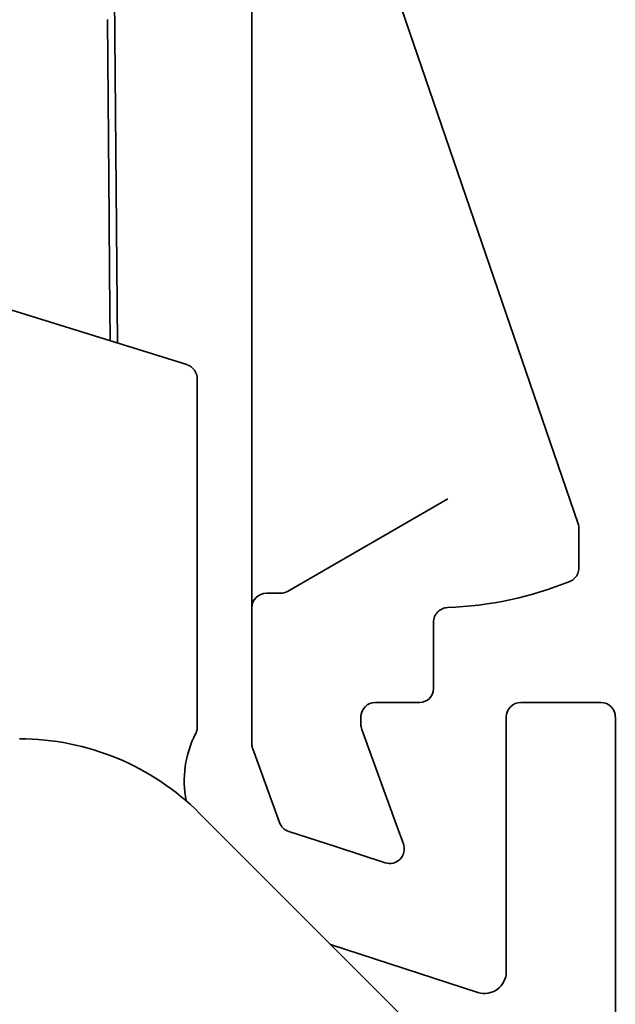
# Model space of a CAD drawing. Units: millimetres. Extents: x 35 to 2070, y 35 to 1450.
# Drawn here: x 1731 to 1739, y 1148 to 1162 of the extents above; entities that cross this region are included whole.
import ezdxf

# ---------------------------------------------------------------- set-up
doc = ezdxf.new("R2010")
doc.units = ezdxf.units.MM
doc.header["$LTSCALE"] = 5
doc.layers.add('Sichtbar (ISO)', color=7, linetype='Continuous', lineweight=35)

msp = doc.modelspace()

# ---------------------------------------------------------------- linework, layer by layer
at = {"layer": 'Sichtbar (ISO)'}
for p, q in [((1732.272, 1165.469), (1732.342, 1157.478)), ((1738.678, 1154.995), (1735.472, 1164.336)), ((1734.189, 1162.884), (1734.189, 1154.184)), ((1732.203, 1161.925), (1732.227, 1159.189)), ((1732.227, 1159.189), (1732.233, 1158.444)), ((1732.233, 1158.444), (1732.242, 1157.509)), ((1730.664, 1157.998), (1733.296, 1157.182)), ((1733.439, 1156.983), (1733.439, 1152.2)), ((1736.887, 1155.338), (1734.681, 1154.064)), ((1738.689, 1154.388), (1738.689, 1154.93)), ((1734.189, 1154.184), (1734.189, 1153.838)), ((1734.581, 1154.038), (1734.389, 1154.038)), ((1734.189, 1153.838), (1734.189, 1152.777)), ((1736.689, 1152.728), (1736.689, 1153.642)), ((1734.189, 1152.777), (1734.189, 1152.752)), ((1734.189, 1152.752), (1734.189, 1151.97)), ((1735.889, 1152.538), (1736.499, 1152.538)), ((1738.989, 1152.538), (1737.889, 1152.538)), ((1735.689, 1152.235), (1735.689, 1152.362)), ((1737.689, 1152.338), (1737.689, 1148.835)), ((1739.189, 1148.178), (1739.189, 1152.338)), ((1736.193, 1150.815), (1735.701, 1152.166)), ((1734.201, 1151.902), (1734.57, 1150.887)), ((1736.3, 1148.184), (1733.471, 1151.013)), ((1736.274, 1150.592), (1736.193, 1150.815)), ((1734.696, 1150.765), (1735.339, 1150.556)), ((1735.339, 1150.556), (1736.024, 1150.333)), ((1737.299, 1148.552), (1735.273, 1149.211))]:
    msp.add_line(p, q, dxfattribs=at)
for centre, radius, start, end in [((1736.689, 1158.838), 5, 272.2041, 292.0244), ((1734.389, 1153.838), 0.2, 90, 180), ((1734.581, 1154.238), 0.2, 270, 300), ((1735.889, 1152.235), 0.2, 180, 200), ((1730.996, 1148.538), 3.5, 45, 90), ((1734.659, 1151.463), 1.4, 152.5607, 191.4719), ((1734.389, 1151.97), 0.2, 180, 200), ((1734.758, 1150.955), 0.2, 200, 252), ((1736.086, 1150.524), 0.2, 252, 20), ((1737.391, 1148.835), 0.298, 252, 0)]:
    msp.add_arc(centre, radius, start, end, dxfattribs=at)
for centre, major_axis, ratio, start_param, end_param in [((1733.239, 1156.983), (0.007, 0.207), 0.963469, 4.744978, 6.023189), ((1738.489, 1154.93), (0.197, 0.033), 0.999961, 6.117893, 6.448478), ((1736.499, 1152.728), (0.134, -0.134), 0.999924, 5.497825, 7.068545), ((1735.889, 1152.338), (0, 0.2), 0.999962, 0, 1.570796), ((1737.889, 1152.338), (-0.141, 0.141), 0.999924, 5.497825, 7.068545), ((1738.989, 1152.338), (0.141, 0.141), 0.999924, 5.497825, 7.068545)]:
    msp.add_ellipse(centre, major_axis=major_axis, ratio=ratio, start_param=start_param, end_param=end_param, dxfattribs=at)
for points, knots in [([(1738.564, 1154.203), (1738.588, 1154.212), (1738.61, 1154.227), (1738.647, 1154.263), (1738.662, 1154.285), (1738.678, 1154.321), (1738.682, 1154.334), (1738.687, 1154.361), (1738.689, 1154.374), (1738.689, 1154.388)], [0, 0, 0, 0, 0.0078128, 0.0078128, 0.01562531, 0.01562531, 0.01970424, 0.01970424, 0.0237832, 0.0237832, 0.0237832, 0.0237832]), ([(1736.689, 1153.642), (1736.689, 1153.668), (1736.694, 1153.693), (1736.713, 1153.742), (1736.728, 1153.763), (1736.765, 1153.801), (1736.786, 1153.815), (1736.833, 1153.835), (1736.857, 1153.84), (1736.881, 1153.841)], [0, 0, 0, 0, 0.00781305, 0.00781305, 0.01562557, 0.01562557, 0.02343793, 0.02343793, 0.03073913, 0.03073913, 0.03073913, 0.03073913]), ([(1733.439, 1152.2), (1733.439, 1152.184), (1733.437, 1152.168), (1733.429, 1152.137), (1733.424, 1152.122), (1733.416, 1152.108)], [0, 0, 0, 0, 0.004794596, 0.004794596, 0.00958919, 0.00958919, 0.00958919, 0.00958919])]:
    msp.add_open_spline(points, degree=3, knots=knots, dxfattribs=at)

doc.saveas('drawing.dxf')
